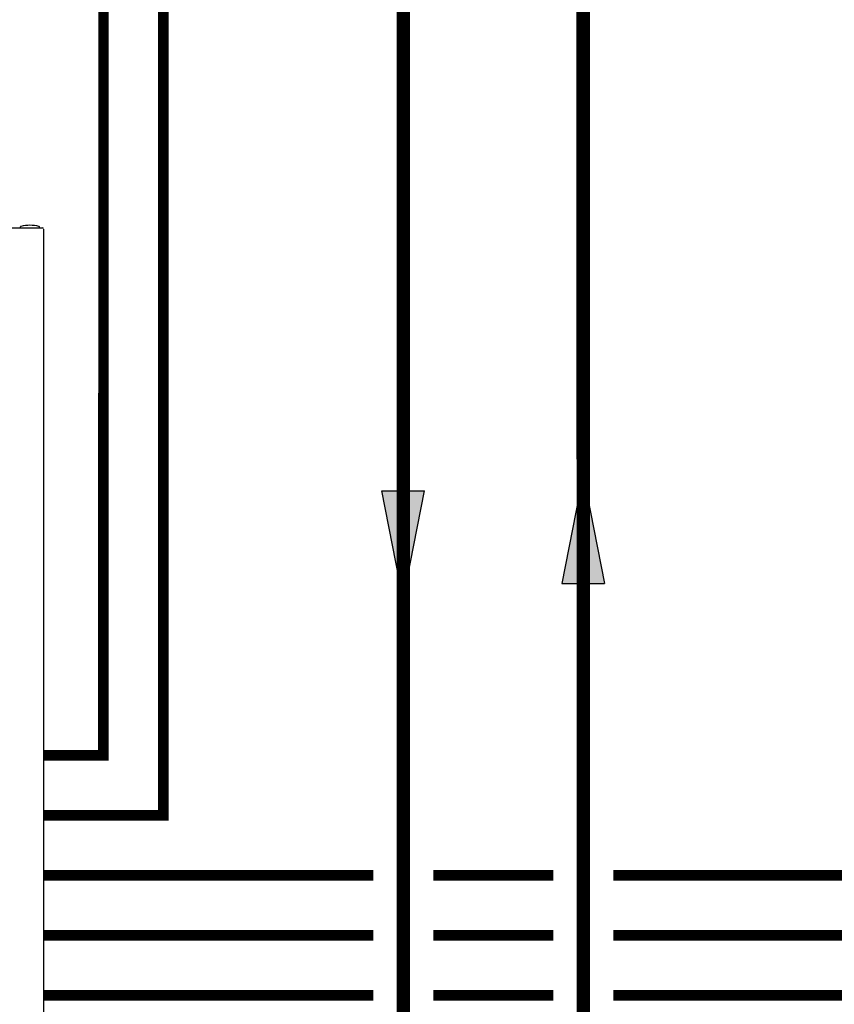
# Model space of a CAD drawing. Units: inches. Extents: x -125 to 90, y -24 to 124.
# Drawn here: x -17 to 10, y 39 to 72 of the extents above; entities that cross this region are included whole.
import ezdxf

# ---------------------------------------------------------------- set-up
doc = ezdxf.new("R2010")
doc.units = ezdxf.units.IN
doc.header["$MEASUREMENT"] = 0
doc.linetypes.add('DASHED', pattern=[0.75, 0.5, -0.25])
doc.layers.add('menote', color=7, linetype='Continuous')

# ---------------------------------------------------------------- blocks, each defined once
blk = doc.blocks.new('NFB-H (175-200)')
at = {"linetype": 'Continuous'}
for p, q in [((-3.173, 28.711), (14.042, 28.711)), ((13.315, 28.719), (13.315, 28.742)), ((13.944, 28.719), (13.944, 28.742)), ((14.081, 28.671), (14.081, 1.163))]:
    blk.add_line(p, q, dxfattribs=at)
for centre, radius, start, end in [((13.334, 28.742), 0.0197, 103.5548, 180), ((13.323, 28.719), 0.00786, 180, 270), ((13.629, 27.52), 1.277, 76.4452, 103.5548), ((13.924, 28.742), 0.0197, 0, 76.4452), ((13.936, 28.719), 0.00786, 284.9987, 0), ((14.042, 28.671), 0.0393, 6.6923, 90)]:
    blk.add_arc(centre, radius, start, end, dxfattribs=at)
blk = doc.blocks.new('Flow')
at = {"color": 2}
for p, q in [((0, 0), (0.1813, 0.0356)), ((0.1813, -0.0356), (0.1813, 0.0356)), ((0, 0), (0.1813, -0.0356))]:
    blk.add_line(p, q, dxfattribs=at)
blk.add_solid([(0, 0), (0.1813, 0.0356), (0.1813, -0.0356)], dxfattribs=at)

msp = doc.modelspace()

# ---------------------------------------------------------------- linework, layer by layer
at = {"color": 2, "linetype": 'DASHED', "ltscale": 0.1, "const_width": 0.35}
for points in [[(-31.311, 105.65), (-31.311, 81.926), (-14.704, 81.926), (-14.706, 47.013), (-16.706, 47.013)], [(-16.706, 45.013), (-12.706, 45.013), (-12.704, 81.926), (-7.32, 81.926), (-7.32, 84.926)], [(2.3, 39.013), (26.856, 39.013), (26.857, 70.515), (37.452, 70.515)], [(-16.706, 43.013), (-5.706, 43.014)], [(-3.706, 43.014), (0.3, 43.014)], [(-16.706, 41.013), (-5.706, 41.014)], [(-3.706, 41.014), (0.3, 41.014)], [(-16.704, 39.013), (-5.706, 39.013)], [(-3.706, 39.013), (0.3, 39.013)]]:
    msp.add_lwpolyline(points, dxfattribs=at)
at = {"const_width": 0.45}
for points in [[(-4.704, 2.239), (-4.704, 85.926), (-26.445, 85.926), (-26.445, 104.684)], [(-14.445, 104.684), (-14.445, 89.281), (1.296, 89.281), (1.307, -1.757)]]:
    msp.add_lwpolyline(points, dxfattribs=at)
at = {"color": 2, "linetype": 'DASHED', "ltscale": 0.1, "const_width": 0.35}
for points in [[(2.3, 43.014), (11.354, 43.016, 0.414214), (14.354, 46.016), (14.357, 86.361)], [(2.3, 41.014), (20.378, 41.016, 0.414214), (22.378, 43.016), (22.381, 71.231)]]:
    msp.add_lwpolyline(points, format="xyb", dxfattribs=at)

# ---------------------------------------------------------------- block references
at = {"yscale": 20, "zscale": 20}
for p, xscale, rotation in [((1.301, 56.369), 20, 270.006643612419), ((-4.704, 52.212), -20, 269.993356387581)]:
    msp.add_blockref('Flow', p, dxfattribs=dict(at, xscale=xscale, rotation=rotation))
at = {"layer": 'menote'}
msp.add_blockref('NFB-H (175-200)', (-30.785, 35.889), dxfattribs=at)

doc.saveas('drawing.dxf')
